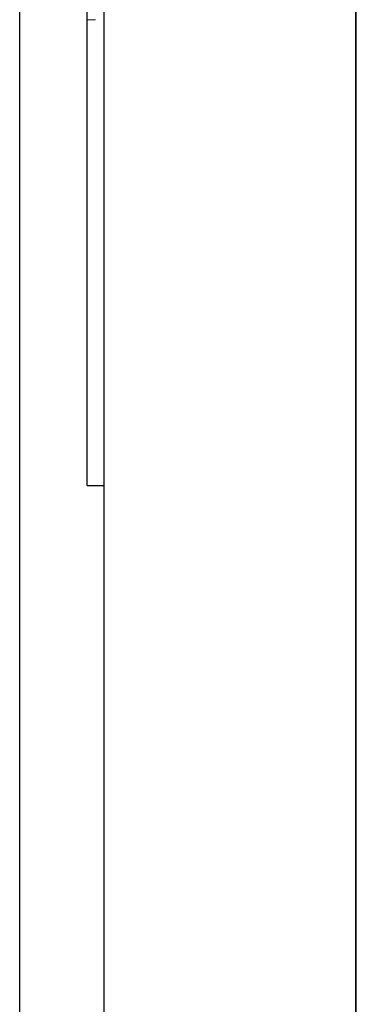
# Model space of a CAD drawing. Units: inches. Extents: x 0.3 to 10.9, y 0.2 to 8.2.
# Drawn here: x 6.1 to 6.1, y 4.5 to 4.6 of the extents above; entities that cross this region are included whole.
import ezdxf

# ---------------------------------------------------------------- set-up
doc = ezdxf.new("R2010")
doc.units = ezdxf.units.IN
doc.header["$MEASUREMENT"] = 0
doc.linetypes.add('HIDDEN', pattern=[0.075, 0.05, -0.025])
doc.layers.add('99-LASER', color=7, linetype='Continuous')

msp = doc.modelspace()

# ---------------------------------------------------------------- linework, layer by layer
at = {"color": 7, "linetype": 'HIDDEN', "lineweight": 0}
for p, q in [((6.093964, 5.276072), (6.093964, 3.429722)), ((6.108914, 5.276072), (6.108914, 3.429722)), ((6.108964, 2.865972), (6.108964, 5.274772)), ((6.092964, 5.229822), (6.092964, 4.572322)), ((6.093964, 4.572322), (6.093964, 5.229822)), ((6.088964, 5.052997), (6.088964, 3.561548)), ((6.093964, 5.052849), (6.093964, 3.561696)), ((6.093464, 4.599968), (6.092964, 4.599968)), ((6.092964, 4.572322), (6.093964, 4.572322))]:
    msp.add_line(p, q, dxfattribs=at)
at = {"layer": '99-LASER'}
for p, q in [((6.093964, 5.276072), (6.093964, 3.429722)), ((6.108914, 5.276072), (6.108914, 3.429722)), ((6.108964, 2.865972), (6.108964, 5.274772)), ((6.092964, 4.572322), (6.092964, 5.229822)), ((6.088964, 3.561548), (6.088964, 5.052997)), ((6.092964, 4.572322), (6.093964, 4.572322))]:
    msp.add_line(p, q, dxfattribs=at)

doc.saveas('drawing.dxf')
